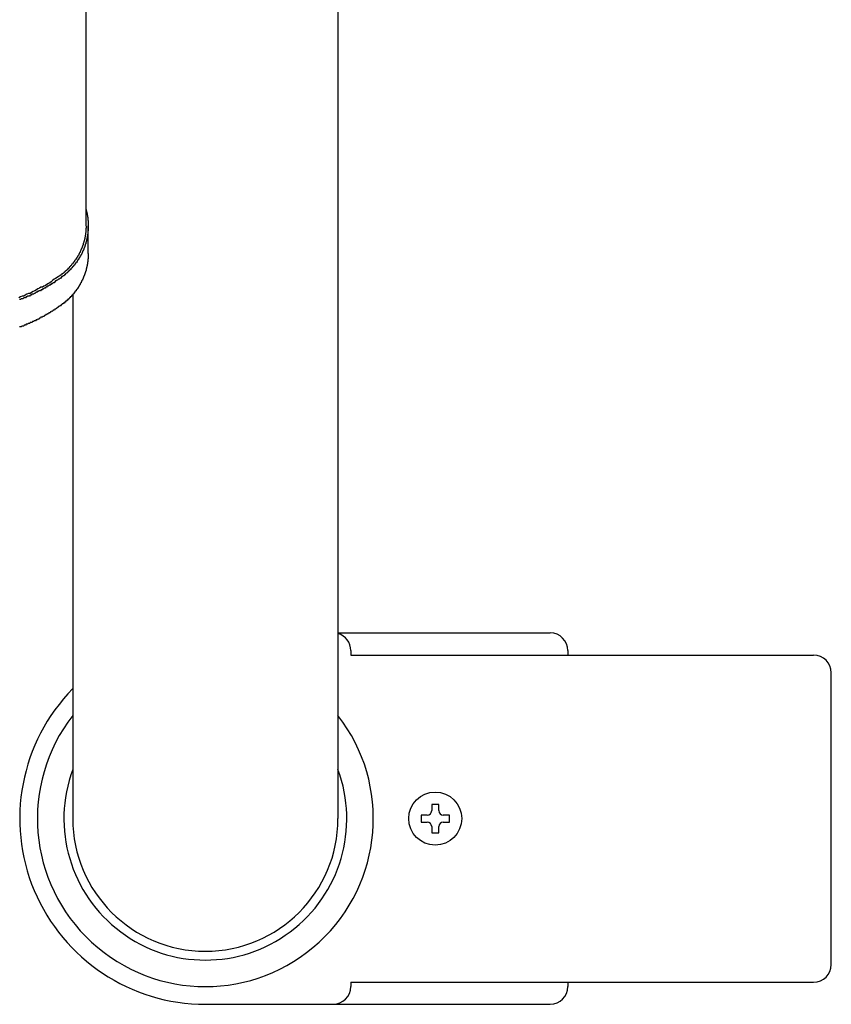
# Model space of a CAD drawing. Extents: x 27 to 21750, y -708 to 14635.
# Drawn here: x 3221 to 3313, y 12074 to 12185 of the extents above; entities that cross this region are included whole.
import ezdxf

# ---------------------------------------------------------------- set-up
doc = ezdxf.new("R2010")
doc.units = 0
doc.header["$LTSCALE"] = 70
doc.layers.add('_0-1_LAYER_1', color=7, linetype='CONTINUOUS')

msp = doc.modelspace()

# ---------------------------------------------------------------- linework, layer by layer
at = {"layer": '_0-1_LAYER_1', "color": 7, "linetype": 'Continuous'}
for p, q in [((3257.5, 12195), (3257.5, 12095)), ((3229, 12162.03), (3229, 12193.17)), ((3229, 12163.9), (3229.02, 12163.8)), ((3229.02, 12163.8), (3229.03, 12163.8)), ((3229.03, 12163.8), (3229.05, 12163.7)), ((3229.05, 12163.7), (3229.07, 12163.6)), ((3229.07, 12163.6), (3229.08, 12163.6)), ((3229.08, 12163.6), (3229.09, 12163.5)), ((3229.09, 12163.5), (3229.11, 12163.4)), ((3229.11, 12163.4), (3229.12, 12163.4)), ((3229.12, 12163.4), (3229.13, 12163.3)), ((3229.13, 12163.3), (3229.15, 12163.2)), ((3229.15, 12163.2), (3229.16, 12163.2)), ((3229.16, 12163.2), (3229.17, 12163.1)), ((3229.17, 12163.1), (3229.18, 12163)), ((3229.18, 12163), (3229.19, 12163)), ((3229.19, 12163), (3229.19, 12162.9)), ((3229.19, 12162.9), (3229.2, 12162.8)), ((3229.2, 12162.8), (3229.21, 12162.8)), ((3229.21, 12162.8), (3229.22, 12162.7)), ((3229, 12161.8), (3228.99, 12161.7)), ((3228.99, 12161.7), (3228.99, 12161.6)), ((3229, 12162), (3229, 12161.9)), ((3229, 12161.9), (3229, 12161.8)), ((3229.22, 12162.7), (3229.23, 12162.6)), ((3229.23, 12162.6), (3229.23, 12162.5)), ((3229.23, 12162.5), (3229.24, 12162.5)), ((3229.24, 12162.5), (3229.24, 12162.4)), ((3229.24, 12162.4), (3229.24, 12162.3)), ((3229.24, 12162.3), (3229.25, 12162.3)), ((3229.25, 12161.8), (3229.24, 12161.7)), ((3229.24, 12161.7), (3229.24, 12161.6)), ((3229.25, 12162.3), (3229.25, 12162.2)), ((3229.25, 12162.2), (3229.25, 12162.1)), ((3229.25, 12162.1), (3229.25, 12162)), ((3229.25, 12158.91), (3229.25, 12162.03)), ((3229.25, 12162), (3229.25, 12161.9)), ((3229.25, 12161.9), (3229.25, 12161.8)), ((3228.85, 12160.6), (3228.84, 12160.5)), ((3228.86, 12160.6), (3228.85, 12160.6)), ((3228.87, 12160.7), (3228.86, 12160.6)), ((3228.88, 12160.7), (3228.87, 12160.7)), ((3228.89, 12160.8), (3228.88, 12160.7)), ((3228.9, 12160.9), (3228.89, 12160.8)), ((3228.91, 12160.9), (3228.9, 12160.9)), ((3228.92, 12161), (3228.91, 12160.9)), ((3228.93, 12161), (3228.92, 12161)), ((3228.94, 12161.1), (3228.93, 12161.1)), ((3228.93, 12161.1), (3228.93, 12161)), ((3228.95, 12161.2), (3228.94, 12161.1)), ((3228.96, 12161.3), (3228.95, 12161.2)), ((3228.97, 12161.4), (3228.96, 12161.3)), ((3228.98, 12161.5), (3228.97, 12161.4)), ((3228.99, 12161.6), (3228.98, 12161.5)), ((3229.1, 12160.6), (3229.09, 12160.5)), ((3229.12, 12160.7), (3229.1, 12160.6)), ((3229.13, 12160.7), (3229.12, 12160.7)), ((3229.14, 12160.8), (3229.13, 12160.7)), ((3229.15, 12160.9), (3229.14, 12160.8)), ((3229.16, 12160.9), (3229.15, 12160.9)), ((3229.17, 12161), (3229.16, 12160.9)), ((3229.18, 12161.1), (3229.17, 12161)), ((3229.19, 12161.1), (3229.18, 12161.1)), ((3229.2, 12161.2), (3229.19, 12161.1)), ((3229.21, 12161.3), (3229.2, 12161.2)), ((3229.22, 12161.4), (3229.21, 12161.3)), ((3229.23, 12161.5), (3229.22, 12161.4)), ((3229.24, 12161.6), (3229.23, 12161.5)), ((3228.49, 12159.5), (3228.47, 12159.4)), ((3228.51, 12159.5), (3228.49, 12159.5)), ((3228.53, 12159.5), (3228.51, 12159.5)), ((3228.55, 12159.6), (3228.53, 12159.5)), ((3228.56, 12159.6), (3228.55, 12159.6)), ((3228.58, 12159.7), (3228.56, 12159.6)), ((3228.6, 12159.7), (3228.58, 12159.7)), ((3228.61, 12159.8), (3228.6, 12159.7)), ((3228.63, 12159.8), (3228.61, 12159.8)), ((3228.65, 12159.9), (3228.63, 12159.8)), ((3228.66, 12159.9), (3228.65, 12159.9)), ((3228.68, 12160), (3228.66, 12159.9)), ((3228.69, 12160), (3228.68, 12160)), ((3228.71, 12160.1), (3228.69, 12160)), ((3228.72, 12160.1), (3228.71, 12160.1)), ((3228.74, 12160.2), (3228.72, 12160.1)), ((3228.75, 12160.2), (3228.74, 12160.2)), ((3228.76, 12159.5), (3228.74, 12159.4)), ((3228.76, 12160.3), (3228.75, 12160.2)), ((3228.78, 12160.3), (3228.76, 12160.3)), ((3228.79, 12159.5), (3228.76, 12159.5)), ((3228.79, 12160.4), (3228.78, 12160.3)), ((3228.8, 12160.4), (3228.79, 12160.4)), ((3228.81, 12159.6), (3228.79, 12159.5)), ((3228.81, 12160.4), (3228.8, 12160.4)), ((3228.82, 12160.5), (3228.81, 12160.4)), ((3228.83, 12159.6), (3228.81, 12159.6)), ((3228.84, 12160.5), (3228.82, 12160.5)), ((3228.85, 12159.7), (3228.83, 12159.6)), ((3228.88, 12159.8), (3228.85, 12159.7)), ((3228.9, 12159.8), (3228.88, 12159.8)), ((3228.92, 12159.9), (3228.9, 12159.8)), ((3228.94, 12160), (3228.92, 12159.9)), ((3228.96, 12160), (3228.94, 12160)), ((3228.98, 12160.1), (3228.96, 12160)), ((3228.99, 12160.2), (3228.98, 12160.1)), ((3229.01, 12160.2), (3228.99, 12160.2)), ((3229.03, 12160.3), (3229.01, 12160.2)), ((3229.04, 12160.3), (3229.03, 12160.3)), ((3229.06, 12160.4), (3229.04, 12160.3)), ((3229.07, 12160.5), (3229.06, 12160.4)), ((3229.09, 12160.5), (3229.07, 12160.5)), ((3227.94, 12158.4), (3227.91, 12158.3)), ((3227.97, 12158.4), (3227.94, 12158.4)), ((3227.99, 12158.5), (3227.97, 12158.4)), ((3228.02, 12158.5), (3227.99, 12158.5)), ((3228.04, 12158.6), (3228.02, 12158.5)), ((3228.07, 12158.6), (3228.04, 12158.6)), ((3228.09, 12158.6), (3228.07, 12158.6)), ((3228.12, 12158.7), (3228.09, 12158.6)), ((3228.14, 12158.7), (3228.12, 12158.7)), ((3228.17, 12158.8), (3228.14, 12158.7)), ((3228.19, 12158.8), (3228.17, 12158.8)), ((3228.21, 12158.9), (3228.19, 12158.8)), ((3228.23, 12158.4), (3228.2, 12158.3)), ((3228.24, 12158.9), (3228.21, 12158.9)), ((3228.27, 12158.4), (3228.23, 12158.4)), ((3228.26, 12159), (3228.24, 12158.9)), ((3228.28, 12159), (3228.26, 12159)), ((3228.3, 12158.5), (3228.27, 12158.4)), ((3228.31, 12159), (3228.28, 12159)), ((3228.33, 12158.6), (3228.3, 12158.5)), ((3228.33, 12159.1), (3228.31, 12159)), ((3228.35, 12159.1), (3228.33, 12159.1)), ((3228.36, 12158.6), (3228.33, 12158.6)), ((3228.37, 12159.2), (3228.35, 12159.1)), ((3228.4, 12158.7), (3228.36, 12158.6)), ((3228.39, 12159.2), (3228.37, 12159.2)), ((3228.41, 12159.3), (3228.39, 12159.2)), ((3228.43, 12158.7), (3228.4, 12158.7)), ((3228.43, 12159.3), (3228.41, 12159.3)), ((3228.45, 12159.4), (3228.43, 12159.3)), ((3228.46, 12158.8), (3228.43, 12158.7)), ((3228.47, 12159.4), (3228.45, 12159.4)), ((3228.49, 12158.8), (3228.46, 12158.8)), ((3228.52, 12158.9), (3228.49, 12158.8)), ((3228.55, 12159), (3228.52, 12158.9)), ((3228.58, 12159), (3228.55, 12159)), ((3228.61, 12159.1), (3228.58, 12159)), ((3228.63, 12159.2), (3228.61, 12159.1)), ((3228.66, 12159.2), (3228.63, 12159.2)), ((3228.69, 12159.3), (3228.66, 12159.2)), ((3228.71, 12159.3), (3228.69, 12159.3)), ((3228.74, 12159.4), (3228.71, 12159.3)), ((3229.24, 12158.4), (3229.23, 12158.4)), ((3229.23, 12158.4), (3229.23, 12158.3)), ((3229.25, 12158.7), (3229.24, 12158.6)), ((3229.24, 12158.6), (3229.24, 12158.5)), ((3229.24, 12158.5), (3229.24, 12158.4)), ((3229.25, 12158.9), (3229.25, 12158.8)), ((3229.25, 12158.8), (3229.25, 12158.7)), ((3226.96, 12157.2), (3226.93, 12157.1)), ((3227, 12157.2), (3226.96, 12157.2)), ((3227.04, 12157.2), (3227, 12157.2)), ((3227.07, 12157.3), (3227.04, 12157.2)), ((3227.11, 12157.3), (3227.07, 12157.3)), ((3227.14, 12157.4), (3227.11, 12157.3)), ((3227.17, 12157.4), (3227.14, 12157.4)), ((3227.21, 12157.4), (3227.17, 12157.4)), ((3227.24, 12157.5), (3227.21, 12157.4)), ((3227.28, 12157.5), (3227.24, 12157.5)), ((3227.3, 12157.2), (3227.26, 12157.1)), ((3227.31, 12157.5), (3227.28, 12157.5)), ((3227.35, 12157.2), (3227.3, 12157.2)), ((3227.34, 12157.6), (3227.31, 12157.5)), ((3227.37, 12157.6), (3227.34, 12157.6)), ((3227.39, 12157.3), (3227.35, 12157.2)), ((3227.41, 12157.7), (3227.37, 12157.6)), ((3227.44, 12157.3), (3227.39, 12157.3)), ((3227.44, 12157.7), (3227.41, 12157.7)), ((3227.47, 12157.7), (3227.44, 12157.7)), ((3227.48, 12157.4), (3227.44, 12157.3)), ((3227.5, 12157.8), (3227.47, 12157.7)), ((3227.53, 12157.4), (3227.48, 12157.4)), ((3227.53, 12157.8), (3227.5, 12157.8)), ((3227.56, 12157.9), (3227.53, 12157.8)), ((3227.57, 12157.5), (3227.53, 12157.4)), ((3227.59, 12157.9), (3227.56, 12157.9)), ((3227.61, 12157.5), (3227.57, 12157.5)), ((3227.63, 12157.9), (3227.59, 12157.9)), ((3227.65, 12157.6), (3227.61, 12157.5)), ((3227.66, 12158), (3227.63, 12157.9)), ((3227.7, 12157.6), (3227.65, 12157.6)), ((3227.68, 12158), (3227.66, 12158)), ((3227.71, 12158.1), (3227.68, 12158)), ((3227.74, 12157.7), (3227.7, 12157.6)), ((3227.74, 12158.1), (3227.71, 12158.1)), ((3227.77, 12158.1), (3227.74, 12158.1)), ((3227.78, 12157.7), (3227.74, 12157.7)), ((3227.8, 12158.2), (3227.77, 12158.1)), ((3227.82, 12157.8), (3227.78, 12157.7)), ((3227.83, 12158.2), (3227.8, 12158.2)), ((3227.86, 12157.8), (3227.82, 12157.8)), ((3227.86, 12158.3), (3227.83, 12158.2)), ((3227.88, 12158.3), (3227.86, 12158.3)), ((3227.9, 12157.9), (3227.86, 12157.8)), ((3227.91, 12158.3), (3227.88, 12158.3)), ((3227.94, 12157.9), (3227.9, 12157.9)), ((3227.98, 12158), (3227.94, 12157.9)), ((3228.01, 12158), (3227.98, 12158)), ((3228.05, 12158.1), (3228.01, 12158)), ((3228.09, 12158.2), (3228.05, 12158.1)), ((3228.13, 12158.2), (3228.09, 12158.2)), ((3228.16, 12158.3), (3228.13, 12158.2)), ((3228.2, 12158.3), (3228.16, 12158.3)), ((3229.04, 12157.2), (3229.03, 12157.2)), ((3229.03, 12157.2), (3229.03, 12157.1)), ((3229.05, 12157.2), (3229.04, 12157.2)), ((3229.06, 12157.3), (3229.05, 12157.3)), ((3229.05, 12157.3), (3229.05, 12157.2)), ((3229.07, 12157.3), (3229.06, 12157.3)), ((3229.08, 12157.4), (3229.07, 12157.3)), ((3229.09, 12157.4), (3229.08, 12157.4)), ((3229.1, 12157.4), (3229.09, 12157.4)), ((3229.11, 12157.5), (3229.1, 12157.5)), ((3229.1, 12157.5), (3229.1, 12157.4)), ((3229.12, 12157.5), (3229.11, 12157.5)), ((3229.13, 12157.6), (3229.12, 12157.6)), ((3229.12, 12157.6), (3229.12, 12157.5)), ((3229.14, 12157.6), (3229.13, 12157.6)), ((3229.15, 12157.7), (3229.14, 12157.7)), ((3229.14, 12157.7), (3229.14, 12157.6)), ((3229.16, 12157.8), (3229.15, 12157.7)), ((3229.17, 12157.8), (3229.16, 12157.8)), ((3229.18, 12157.9), (3229.17, 12157.9)), ((3229.17, 12157.9), (3229.17, 12157.8)), ((3229.19, 12158), (3229.18, 12157.9)), ((3229.2, 12158), (3229.19, 12158)), ((3229.21, 12158.1), (3229.2, 12158.1)), ((3229.2, 12158.1), (3229.2, 12158)), ((3229.22, 12158.2), (3229.21, 12158.2)), ((3229.21, 12158.2), (3229.21, 12158.1)), ((3229.23, 12158.3), (3229.22, 12158.3)), ((3229.22, 12158.3), (3229.22, 12158.2)), ((3225.56, 12156.1), (3225.4, 12156)), ((3225.72, 12156.2), (3225.56, 12156.1)), ((3225.88, 12156.3), (3225.72, 12156.2)), ((3226.04, 12156.4), (3225.88, 12156.3)), ((3226.03, 12156.1), (3225.95, 12156)), ((3226.11, 12156.1), (3226.03, 12156.1)), ((3226.2, 12156.5), (3226.04, 12156.4)), ((3226.19, 12156.2), (3226.11, 12156.1)), ((3226.27, 12156.3), (3226.19, 12156.2)), ((3226.24, 12156.5), (3226.2, 12156.5)), ((3226.28, 12156.6), (3226.24, 12156.5)), ((3226.35, 12156.3), (3226.27, 12156.3)), ((3226.32, 12156.6), (3226.28, 12156.6)), ((3226.36, 12156.6), (3226.32, 12156.6)), ((3226.4, 12156.4), (3226.35, 12156.3)), ((3226.4, 12156.7), (3226.36, 12156.6)), ((3226.44, 12156.7), (3226.4, 12156.7)), ((3226.46, 12156.4), (3226.4, 12156.4)), ((3226.48, 12156.7), (3226.44, 12156.7)), ((3226.51, 12156.4), (3226.46, 12156.4)), ((3226.52, 12156.8), (3226.48, 12156.7)), ((3226.56, 12156.5), (3226.51, 12156.4)), ((3226.56, 12156.8), (3226.52, 12156.8)), ((3226.59, 12156.8), (3226.56, 12156.8)), ((3226.61, 12156.5), (3226.56, 12156.5)), ((3226.63, 12156.9), (3226.59, 12156.8)), ((3226.67, 12156.6), (3226.61, 12156.5)), ((3226.67, 12156.9), (3226.63, 12156.9)), ((3226.71, 12156.9), (3226.67, 12156.9)), ((3226.72, 12156.6), (3226.67, 12156.6)), ((3226.75, 12157), (3226.71, 12156.9)), ((3226.77, 12156.7), (3226.72, 12156.6)), ((3226.78, 12157), (3226.75, 12157)), ((3226.82, 12156.7), (3226.77, 12156.7)), ((3226.82, 12157), (3226.78, 12157)), ((3226.86, 12157.1), (3226.82, 12157)), ((3226.87, 12156.7), (3226.82, 12156.7)), ((3226.89, 12157.1), (3226.86, 12157.1)), ((3226.92, 12156.8), (3226.87, 12156.7)), ((3226.93, 12157.1), (3226.89, 12157.1)), ((3226.97, 12156.8), (3226.92, 12156.8)), ((3227.02, 12156.9), (3226.97, 12156.8)), ((3227.07, 12156.9), (3227.02, 12156.9)), ((3227.11, 12157), (3227.07, 12156.9)), ((3227.16, 12157), (3227.11, 12157)), ((3227.21, 12157.1), (3227.16, 12157)), ((3227.26, 12157.1), (3227.21, 12157.1)), ((3228.65, 12156.1), (3228.64, 12156.1)), ((3228.64, 12156.1), (3228.64, 12156)), ((3228.66, 12156.1), (3228.65, 12156.1)), ((3228.67, 12156.1), (3228.66, 12156.1)), ((3228.68, 12156.1), (3228.67, 12156.1)), ((3228.69, 12156.2), (3228.68, 12156.1)), ((3228.7, 12156.2), (3228.69, 12156.2)), ((3228.71, 12156.2), (3228.7, 12156.2)), ((3228.72, 12156.2), (3228.71, 12156.2)), ((3228.73, 12156.3), (3228.72, 12156.2)), ((3228.74, 12156.3), (3228.73, 12156.3)), ((3228.75, 12156.3), (3228.74, 12156.3)), ((3228.76, 12156.3), (3228.75, 12156.3)), ((3228.77, 12156.4), (3228.76, 12156.3)), ((3228.78, 12156.4), (3228.77, 12156.4)), ((3228.79, 12156.4), (3228.78, 12156.4)), ((3228.8, 12156.4), (3228.79, 12156.4)), ((3228.81, 12156.5), (3228.8, 12156.4)), ((3228.82, 12156.5), (3228.81, 12156.5)), ((3228.83, 12156.5), (3228.82, 12156.5)), ((3228.84, 12156.5), (3228.83, 12156.5)), ((3228.85, 12156.6), (3228.84, 12156.5)), ((3228.86, 12156.6), (3228.85, 12156.6)), ((3228.87, 12156.6), (3228.86, 12156.6)), ((3228.88, 12156.7), (3228.87, 12156.6)), ((3228.89, 12156.7), (3228.88, 12156.7)), ((3228.9, 12156.7), (3228.89, 12156.7)), ((3228.91, 12156.7), (3228.9, 12156.7)), ((3228.92, 12156.8), (3228.91, 12156.8)), ((3228.91, 12156.8), (3228.91, 12156.7)), ((3228.93, 12156.8), (3228.92, 12156.8)), ((3228.94, 12156.8), (3228.93, 12156.8)), ((3228.95, 12156.9), (3228.94, 12156.8)), ((3228.96, 12156.9), (3228.95, 12156.9)), ((3228.97, 12156.9), (3228.96, 12156.9)), ((3228.98, 12157), (3228.97, 12157)), ((3228.97, 12157), (3228.97, 12156.9)), ((3228.99, 12157), (3228.98, 12157)), ((3229, 12157), (3228.99, 12157)), ((3229.01, 12157.1), (3229, 12157.1)), ((3229, 12157.1), (3229, 12157)), ((3229.02, 12157.1), (3229.01, 12157.1)), ((3229.03, 12157.1), (3229.02, 12157.1)), ((3223.72, 12155), (3223.55, 12154.9)), ((3223.9, 12155.1), (3223.72, 12155)), ((3224.07, 12155.1), (3223.9, 12155.1)), ((3224.24, 12155.2), (3224.07, 12155.1)), ((3224.28, 12155), (3224.19, 12154.9)), ((3224.41, 12155.3), (3224.24, 12155.2)), ((3224.36, 12155), (3224.28, 12155)), ((3224.45, 12155.1), (3224.36, 12155)), ((3224.58, 12155.4), (3224.41, 12155.3)), ((3224.53, 12155.1), (3224.45, 12155.1)), ((3224.62, 12155.2), (3224.53, 12155.1)), ((3224.74, 12155.5), (3224.58, 12155.4)), ((3224.7, 12155.2), (3224.62, 12155.2)), ((3224.79, 12155.3), (3224.7, 12155.2)), ((3224.91, 12155.6), (3224.74, 12155.5)), ((3224.87, 12155.3), (3224.79, 12155.3)), ((3224.96, 12155.4), (3224.87, 12155.3)), ((3225.07, 12155.7), (3224.91, 12155.6)), ((3225.04, 12155.4), (3224.96, 12155.4)), ((3225.13, 12155.5), (3225.04, 12155.4)), ((3225.24, 12155.9), (3225.07, 12155.7)), ((3225.21, 12155.5), (3225.13, 12155.5)), ((3225.29, 12155.6), (3225.21, 12155.5)), ((3225.4, 12156), (3225.24, 12155.9)), ((3225.38, 12155.6), (3225.29, 12155.6)), ((3225.46, 12155.7), (3225.38, 12155.6)), ((3225.54, 12155.8), (3225.46, 12155.7)), ((3225.62, 12155.8), (3225.54, 12155.8)), ((3225.71, 12155.9), (3225.62, 12155.8)), ((3225.79, 12155.9), (3225.71, 12155.9)), ((3225.87, 12156), (3225.79, 12155.9)), ((3225.95, 12156), (3225.87, 12156)), ((3228.04, 12155), (3228.03, 12154.9)), ((3228.05, 12155), (3228.04, 12155)), ((3228.06, 12155), (3228.05, 12155)), ((3228.07, 12155), (3228.06, 12155)), ((3228.08, 12155), (3228.07, 12155)), ((3228.09, 12155), (3228.08, 12155)), ((3228.1, 12155), (3228.09, 12155)), ((3228.11, 12155.1), (3228.1, 12155)), ((3228.12, 12155.1), (3228.11, 12155.1)), ((3228.13, 12155.1), (3228.12, 12155.1)), ((3228.14, 12155.1), (3228.13, 12155.1)), ((3228.15, 12155.1), (3228.14, 12155.1)), ((3228.16, 12155.1), (3228.15, 12155.1)), ((3228.17, 12155.2), (3228.16, 12155.1)), ((3228.18, 12155.2), (3228.17, 12155.2)), ((3228.19, 12155.2), (3228.18, 12155.2)), ((3228.2, 12155.2), (3228.19, 12155.2)), ((3228.21, 12155.2), (3228.2, 12155.2)), ((3228.22, 12155.2), (3228.21, 12155.2)), ((3228.23, 12155.3), (3228.22, 12155.2)), ((3228.24, 12155.3), (3228.23, 12155.3)), ((3228.25, 12155.3), (3228.24, 12155.3)), ((3228.26, 12155.3), (3228.25, 12155.3)), ((3228.27, 12155.3), (3228.26, 12155.3)), ((3228.28, 12155.3), (3228.27, 12155.3)), ((3228.29, 12155.4), (3228.28, 12155.3)), ((3228.3, 12155.4), (3228.29, 12155.4)), ((3228.31, 12155.4), (3228.3, 12155.4)), ((3228.32, 12155.4), (3228.31, 12155.4)), ((3228.33, 12155.4), (3228.32, 12155.4)), ((3228.34, 12155.4), (3228.33, 12155.4)), ((3228.35, 12155.5), (3228.34, 12155.4)), ((3228.36, 12155.5), (3228.35, 12155.5)), ((3228.37, 12155.5), (3228.36, 12155.5)), ((3228.38, 12155.5), (3228.37, 12155.5)), ((3228.39, 12155.5), (3228.38, 12155.5)), ((3228.4, 12155.6), (3228.39, 12155.5)), ((3228.41, 12155.6), (3228.4, 12155.6)), ((3228.42, 12155.6), (3228.41, 12155.6)), ((3228.43, 12155.6), (3228.42, 12155.6)), ((3228.44, 12155.6), (3228.43, 12155.6)), ((3228.45, 12155.7), (3228.44, 12155.6)), ((3228.46, 12155.7), (3228.45, 12155.7)), ((3228.47, 12155.7), (3228.46, 12155.7)), ((3228.48, 12155.7), (3228.47, 12155.7)), ((3228.49, 12155.7), (3228.48, 12155.7)), ((3228.5, 12155.8), (3228.49, 12155.7)), ((3228.51, 12155.8), (3228.5, 12155.8)), ((3228.52, 12155.8), (3228.51, 12155.8)), ((3228.53, 12155.8), (3228.52, 12155.8)), ((3228.54, 12155.8), (3228.53, 12155.8)), ((3228.55, 12155.9), (3228.54, 12155.8)), ((3228.56, 12155.9), (3228.55, 12155.9)), ((3228.57, 12155.9), (3228.56, 12155.9)), ((3228.58, 12155.9), (3228.57, 12155.9)), ((3228.59, 12155.9), (3228.58, 12155.9)), ((3228.6, 12156), (3228.59, 12155.9)), ((3228.61, 12156), (3228.6, 12156)), ((3228.62, 12156), (3228.61, 12156)), ((3228.63, 12156), (3228.62, 12156)), ((3228.64, 12156), (3228.63, 12156)), ((3221.59, 12154), (3221.41, 12153.9)), ((3221.77, 12154.1), (3221.59, 12154)), ((3221.95, 12154.1), (3221.77, 12154.1)), ((3221.96, 12153.9), (3221.86, 12153.8)), ((3222.13, 12154.2), (3221.95, 12154.1)), ((3222.05, 12153.9), (3221.96, 12153.9)), ((3222.14, 12153.9), (3222.05, 12153.9)), ((3222.31, 12154.3), (3222.13, 12154.2)), ((3222.23, 12154), (3222.14, 12153.9)), ((3222.32, 12154), (3222.23, 12154)), ((3222.49, 12154.4), (3222.31, 12154.3)), ((3222.41, 12154.1), (3222.32, 12154)), ((3222.5, 12154.1), (3222.41, 12154.1)), ((3222.67, 12154.4), (3222.49, 12154.4)), ((3222.59, 12154.1), (3222.5, 12154.1)), ((3222.69, 12154.2), (3222.59, 12154.1)), ((3222.85, 12154.5), (3222.67, 12154.4)), ((3222.78, 12154.2), (3222.69, 12154.2)), ((3222.87, 12154.3), (3222.78, 12154.2)), ((3223.03, 12154.6), (3222.85, 12154.5)), ((3222.96, 12154.3), (3222.87, 12154.3)), ((3223.04, 12154.3), (3222.96, 12154.3)), ((3223.2, 12154.7), (3223.03, 12154.6)), ((3223.13, 12154.4), (3223.04, 12154.3)), ((3223.22, 12154.4), (3223.13, 12154.4)), ((3223.38, 12154.8), (3223.2, 12154.7)), ((3223.31, 12154.5), (3223.22, 12154.4)), ((3223.4, 12154.5), (3223.31, 12154.5)), ((3223.55, 12154.9), (3223.38, 12154.8)), ((3223.49, 12154.6), (3223.4, 12154.5)), ((3223.58, 12154.6), (3223.49, 12154.6)), ((3223.67, 12154.7), (3223.58, 12154.6)), ((3223.75, 12154.7), (3223.67, 12154.7)), ((3223.84, 12154.7), (3223.75, 12154.7)), ((3223.93, 12154.8), (3223.84, 12154.7)), ((3224.02, 12154.8), (3223.93, 12154.8)), ((3224.1, 12154.9), (3224.02, 12154.8)), ((3224.19, 12154.9), (3224.1, 12154.9)), ((3227.13, 12153.9), (3227.11, 12153.8)), ((3227.14, 12153.9), (3227.13, 12153.9)), ((3227.15, 12153.9), (3227.14, 12153.9)), ((3227.17, 12153.9), (3227.15, 12153.9)), ((3227.18, 12153.9), (3227.17, 12153.9)), ((3227.19, 12153.9), (3227.18, 12153.9)), ((3227.21, 12153.9), (3227.19, 12153.9)), ((3227.22, 12154), (3227.21, 12153.9)), ((3227.23, 12154), (3227.22, 12154)), ((3227.24, 12154), (3227.23, 12154)), ((3227.26, 12154), (3227.24, 12154)), ((3227.27, 12154), (3227.26, 12154)), ((3227.28, 12154), (3227.27, 12154)), ((3227.3, 12154), (3227.28, 12154)), ((3227.31, 12154), (3227.3, 12154)), ((3227.32, 12154.1), (3227.31, 12154)), ((3227.34, 12154.1), (3227.32, 12154.1)), ((3227.35, 12154.1), (3227.34, 12154.1)), ((3227.36, 12154.1), (3227.35, 12154.1)), ((3227.37, 12154.1), (3227.36, 12154.1)), ((3227.39, 12154.1), (3227.37, 12154.1)), ((3227.4, 12154.1), (3227.39, 12154.1)), ((3227.41, 12154.2), (3227.4, 12154.1)), ((3227.42, 12154.2), (3227.41, 12154.2)), ((3227.44, 12154.2), (3227.42, 12154.2)), ((3227.45, 12154.2), (3227.44, 12154.2)), ((3227.46, 12154.2), (3227.45, 12154.2)), ((3227.48, 12154.2), (3227.46, 12154.2)), ((3227.49, 12154.2), (3227.48, 12154.2)), ((3227.5, 12154.3), (3227.49, 12154.2)), ((3227.51, 12154.3), (3227.5, 12154.3)), ((3227.5, 12154.26), (3227.5, 12095)), ((3227.52, 12154.3), (3227.51, 12154.3)), ((3227.54, 12154.3), (3227.52, 12154.3)), ((3227.55, 12154.3), (3227.54, 12154.3)), ((3227.56, 12154.3), (3227.55, 12154.3)), ((3227.57, 12154.3), (3227.56, 12154.3)), ((3227.59, 12154.4), (3227.57, 12154.3)), ((3227.6, 12154.4), (3227.59, 12154.4)), ((3227.61, 12154.4), (3227.6, 12154.4)), ((3227.62, 12154.4), (3227.61, 12154.4)), ((3227.63, 12154.4), (3227.62, 12154.4)), ((3227.65, 12154.4), (3227.63, 12154.4)), ((3227.66, 12154.4), (3227.65, 12154.4)), ((3227.67, 12154.5), (3227.66, 12154.4)), ((3227.68, 12154.5), (3227.67, 12154.5)), ((3227.69, 12154.5), (3227.68, 12154.5)), ((3227.71, 12154.5), (3227.69, 12154.5)), ((3227.72, 12154.5), (3227.71, 12154.5)), ((3227.73, 12154.5), (3227.72, 12154.5)), ((3227.74, 12154.5), (3227.73, 12154.5)), ((3227.75, 12154.6), (3227.74, 12154.5)), ((3227.76, 12154.6), (3227.75, 12154.6)), ((3227.77, 12154.6), (3227.76, 12154.6)), ((3227.79, 12154.6), (3227.77, 12154.6)), ((3227.8, 12154.6), (3227.79, 12154.6)), ((3227.81, 12154.6), (3227.8, 12154.6)), ((3227.82, 12154.7), (3227.81, 12154.6)), ((3227.83, 12154.7), (3227.82, 12154.7)), ((3227.84, 12154.7), (3227.83, 12154.7)), ((3227.85, 12154.7), (3227.84, 12154.7)), ((3227.87, 12154.7), (3227.85, 12154.7)), ((3227.88, 12154.7), (3227.87, 12154.7)), ((3227.89, 12154.7), (3227.88, 12154.7)), ((3227.9, 12154.8), (3227.89, 12154.7)), ((3227.91, 12154.8), (3227.9, 12154.8)), ((3227.92, 12154.8), (3227.91, 12154.8)), ((3227.93, 12154.8), (3227.92, 12154.8)), ((3227.94, 12154.8), (3227.93, 12154.8)), ((3227.95, 12154.8), (3227.94, 12154.8)), ((3227.96, 12154.8), (3227.95, 12154.8)), ((3227.98, 12154.9), (3227.96, 12154.8)), ((3227.99, 12154.9), (3227.98, 12154.9)), ((3228, 12154.9), (3227.99, 12154.9)), ((3228.01, 12154.9), (3228, 12154.9)), ((3228.02, 12154.9), (3228.01, 12154.9)), ((3228.03, 12154.9), (3228.02, 12154.9)), ((3221.59, 12153.7), (3221.49, 12153.7)), ((3221.68, 12153.8), (3221.59, 12153.7)), ((3221.77, 12153.8), (3221.68, 12153.8)), ((3221.86, 12153.8), (3221.77, 12153.8)), ((3225.75, 12152.8), (3225.7, 12152.7)), ((3225.8, 12152.8), (3225.75, 12152.8)), ((3225.84, 12152.8), (3225.8, 12152.8)), ((3225.89, 12152.9), (3225.84, 12152.8)), ((3225.94, 12152.9), (3225.89, 12152.9)), ((3225.98, 12152.9), (3225.94, 12152.9)), ((3226.03, 12153), (3225.98, 12152.9)), ((3226.07, 12153), (3226.03, 12153)), ((3226.12, 12153), (3226.07, 12153)), ((3226.17, 12153.1), (3226.12, 12153)), ((3226.21, 12153.1), (3226.17, 12153.1)), ((3226.26, 12153.1), (3226.21, 12153.1)), ((3226.3, 12153.2), (3226.26, 12153.1)), ((3226.35, 12153.2), (3226.3, 12153.2)), ((3226.37, 12153.2), (3226.35, 12153.2)), ((3226.38, 12153.2), (3226.37, 12153.2)), ((3226.4, 12153.2), (3226.38, 12153.2)), ((3226.41, 12153.2), (3226.4, 12153.2)), ((3226.43, 12153.3), (3226.41, 12153.2)), ((3226.44, 12153.3), (3226.43, 12153.3)), ((3226.46, 12153.3), (3226.44, 12153.3)), ((3226.47, 12153.3), (3226.46, 12153.3)), ((3226.49, 12153.3), (3226.47, 12153.3)), ((3226.5, 12153.3), (3226.49, 12153.3)), ((3226.52, 12153.3), (3226.5, 12153.3)), ((3226.53, 12153.3), (3226.52, 12153.3)), ((3226.55, 12153.3), (3226.53, 12153.3)), ((3226.56, 12153.4), (3226.55, 12153.3)), ((3226.57, 12153.4), (3226.56, 12153.4)), ((3226.59, 12153.4), (3226.57, 12153.4)), ((3226.6, 12153.4), (3226.59, 12153.4)), ((3226.62, 12153.4), (3226.6, 12153.4)), ((3226.63, 12153.4), (3226.62, 12153.4)), ((3226.65, 12153.4), (3226.63, 12153.4)), ((3226.66, 12153.4), (3226.65, 12153.4)), ((3226.68, 12153.5), (3226.66, 12153.4)), ((3226.69, 12153.5), (3226.68, 12153.5)), ((3226.71, 12153.5), (3226.69, 12153.5)), ((3226.72, 12153.5), (3226.71, 12153.5)), ((3226.74, 12153.5), (3226.72, 12153.5)), ((3226.75, 12153.5), (3226.74, 12153.5)), ((3226.76, 12153.5), (3226.75, 12153.5)), ((3226.78, 12153.5), (3226.76, 12153.5)), ((3226.79, 12153.6), (3226.78, 12153.5)), ((3226.81, 12153.6), (3226.79, 12153.6)), ((3226.82, 12153.6), (3226.81, 12153.6)), ((3226.84, 12153.6), (3226.82, 12153.6)), ((3226.85, 12153.6), (3226.84, 12153.6)), ((3226.86, 12153.6), (3226.85, 12153.6)), ((3226.88, 12153.6), (3226.86, 12153.6)), ((3226.89, 12153.6), (3226.88, 12153.6)), ((3226.91, 12153.7), (3226.89, 12153.6)), ((3226.92, 12153.7), (3226.91, 12153.7)), ((3226.93, 12153.7), (3226.92, 12153.7)), ((3226.95, 12153.7), (3226.93, 12153.7)), ((3226.96, 12153.7), (3226.95, 12153.7)), ((3226.98, 12153.7), (3226.96, 12153.7)), ((3226.99, 12153.7), (3226.98, 12153.7)), ((3227, 12153.7), (3226.99, 12153.7)), ((3227.02, 12153.8), (3227, 12153.7)), ((3227.03, 12153.8), (3227.02, 12153.8)), ((3227.04, 12153.8), (3227.03, 12153.8)), ((3227.06, 12153.8), (3227.04, 12153.8)), ((3227.07, 12153.8), (3227.06, 12153.8)), ((3227.08, 12153.8), (3227.07, 12153.8)), ((3227.1, 12153.8), (3227.08, 12153.8)), ((3227.11, 12153.8), (3227.1, 12153.8)), ((3223.9, 12151.7), (3223.85, 12151.6)), ((3223.95, 12151.7), (3223.9, 12151.7)), ((3224, 12151.7), (3223.95, 12151.7)), ((3224.05, 12151.7), (3224, 12151.7)), ((3224.1, 12151.8), (3224.05, 12151.7)), ((3224.15, 12151.8), (3224.1, 12151.8)), ((3224.2, 12151.8), (3224.15, 12151.8)), ((3224.25, 12151.8), (3224.2, 12151.8)), ((3224.3, 12151.9), (3224.25, 12151.8)), ((3224.35, 12151.9), (3224.3, 12151.9)), ((3224.4, 12151.9), (3224.35, 12151.9)), ((3224.45, 12152), (3224.4, 12151.9)), ((3224.5, 12152), (3224.45, 12152)), ((3224.55, 12152), (3224.5, 12152)), ((3224.6, 12152), (3224.55, 12152)), ((3224.65, 12152.1), (3224.6, 12152)), ((3224.7, 12152.1), (3224.65, 12152.1)), ((3224.75, 12152.1), (3224.7, 12152.1)), ((3224.79, 12152.2), (3224.75, 12152.1)), ((3224.84, 12152.2), (3224.79, 12152.2)), ((3224.89, 12152.2), (3224.84, 12152.2)), ((3224.94, 12152.2), (3224.89, 12152.2)), ((3224.99, 12152.3), (3224.94, 12152.2)), ((3225.04, 12152.3), (3224.99, 12152.3)), ((3225.08, 12152.3), (3225.04, 12152.3)), ((3225.13, 12152.4), (3225.08, 12152.3)), ((3225.18, 12152.4), (3225.13, 12152.4)), ((3225.23, 12152.4), (3225.18, 12152.4)), ((3225.28, 12152.5), (3225.23, 12152.4)), ((3225.32, 12152.5), (3225.28, 12152.5)), ((3225.37, 12152.5), (3225.32, 12152.5)), ((3225.42, 12152.5), (3225.37, 12152.5)), ((3225.47, 12152.6), (3225.42, 12152.5)), ((3225.51, 12152.6), (3225.47, 12152.6)), ((3225.56, 12152.6), (3225.51, 12152.6)), ((3225.61, 12152.7), (3225.56, 12152.6)), ((3225.66, 12152.7), (3225.61, 12152.7)), ((3225.7, 12152.7), (3225.66, 12152.7)), ((3221.52, 12150.6), (3221.47, 12150.6)), ((3221.58, 12150.6), (3221.52, 12150.6)), ((3221.63, 12150.6), (3221.58, 12150.6)), ((3221.68, 12150.6), (3221.63, 12150.6)), ((3221.74, 12150.7), (3221.68, 12150.6)), ((3221.79, 12150.7), (3221.74, 12150.7)), ((3221.84, 12150.7), (3221.79, 12150.7)), ((3221.9, 12150.7), (3221.84, 12150.7)), ((3221.95, 12150.7), (3221.9, 12150.7)), ((3222, 12150.8), (3221.95, 12150.7)), ((3222.05, 12150.8), (3222, 12150.8)), ((3222.11, 12150.8), (3222.05, 12150.8)), ((3222.16, 12150.8), (3222.11, 12150.8)), ((3222.21, 12150.9), (3222.16, 12150.8)), ((3222.26, 12150.9), (3222.21, 12150.9)), ((3222.32, 12150.9), (3222.26, 12150.9)), ((3222.37, 12150.9), (3222.32, 12150.9)), ((3222.42, 12150.9), (3222.37, 12150.9)), ((3222.47, 12151), (3222.42, 12150.9)), ((3222.52, 12151), (3222.47, 12151)), ((3222.58, 12151), (3222.52, 12151)), ((3222.63, 12151), (3222.58, 12151)), ((3222.68, 12151.1), (3222.63, 12151)), ((3222.73, 12151.1), (3222.68, 12151.1)), ((3222.78, 12151.1), (3222.73, 12151.1)), ((3222.84, 12151.1), (3222.78, 12151.1)), ((3222.89, 12151.1), (3222.84, 12151.1)), ((3222.94, 12151.2), (3222.89, 12151.1)), ((3222.99, 12151.2), (3222.94, 12151.2)), ((3223.04, 12151.2), (3222.99, 12151.2)), ((3223.09, 12151.2), (3223.04, 12151.2)), ((3223.14, 12151.3), (3223.09, 12151.2)), ((3223.2, 12151.3), (3223.14, 12151.3)), ((3223.25, 12151.3), (3223.2, 12151.3)), ((3223.3, 12151.3), (3223.25, 12151.3)), ((3223.35, 12151.4), (3223.3, 12151.3)), ((3223.4, 12151.4), (3223.35, 12151.4)), ((3223.45, 12151.4), (3223.4, 12151.4)), ((3223.5, 12151.4), (3223.45, 12151.4)), ((3223.55, 12151.5), (3223.5, 12151.4)), ((3223.6, 12151.5), (3223.55, 12151.5)), ((3223.65, 12151.5), (3223.6, 12151.5)), ((3223.7, 12151.5), (3223.65, 12151.5)), ((3223.75, 12151.6), (3223.7, 12151.5)), ((3223.8, 12151.6), (3223.75, 12151.6)), ((3223.85, 12151.6), (3223.8, 12151.6)), ((3257.5, 12116), (3281.5, 12116)), ((3258.95, 12114), (3258.95, 12113.5)), ((3283.5, 12114), (3283.5, 12113.5)), ((3258.95, 12113.5), (3311.31, 12113.5)), ((3313.31, 12078.5), (3313.31, 12111.5)), ((3268.9, 12096.6), (3268.1, 12096.6)), ((3268.1, 12096.6), (3268.1, 12095.9)), ((3268.9, 12095.9), (3268.9, 12096.6)), ((3267.6, 12095.4), (3266.9, 12095.4)), ((3266.9, 12095.4), (3266.9, 12094.6)), ((3270.1, 12095.4), (3269.4, 12095.4)), ((3270.1, 12094.6), (3270.1, 12095.4)), ((3266.9, 12094.6), (3267.6, 12094.6)), ((3268.1, 12094.1), (3268.1, 12093.4)), ((3268.9, 12093.4), (3268.9, 12094.1)), ((3269.4, 12094.6), (3270.1, 12094.6)), ((3268.1, 12093.4), (3268.9, 12093.4)), ((3258.95, 12076.5), (3311.31, 12076.5)), ((3258.95, 12076.5), (3258.95, 12076)), ((3283.5, 12076.5), (3283.5, 12076)), ((3242.5, 12074), (3281.5, 12074))]:
    msp.add_line(p, q, dxfattribs=at)
msp.add_circle((3268.5, 12095), 3, dxfattribs=at)
msp.add_circle((3268.5, 12095), 3, dxfattribs=at)
for centre, radius, start, end in [((3281.5, 12114), 2, 360, 90), ((3256.95, 12114), 2, 0, 74.1272), ((3311.31, 12111.5), 2, 0, 90), ((3242.5, 12095), 21, 135.5847, 270), ((3242.5, 12095), 19, 142.1364, 37.8636), ((3242.5, 12095), 16, 159.6359, 20.3641), ((3242.5, 12095), 15, 180, 0), ((3267.6, 12095.9), 0.5, 270, 0), ((3269.4, 12095.9), 0.5, 180, 270), ((3267.6, 12094.1), 0.5, 0, 90), ((3269.4, 12094.1), 0.5, 90, 180), ((3311.31, 12078.5), 2, 270, 0), ((3256.95, 12076), 2, 270, 0), ((3281.5, 12076), 2, 270, 0)]:
    msp.add_arc(centre, radius, start, end, dxfattribs=at)

doc.saveas('drawing.dxf')
